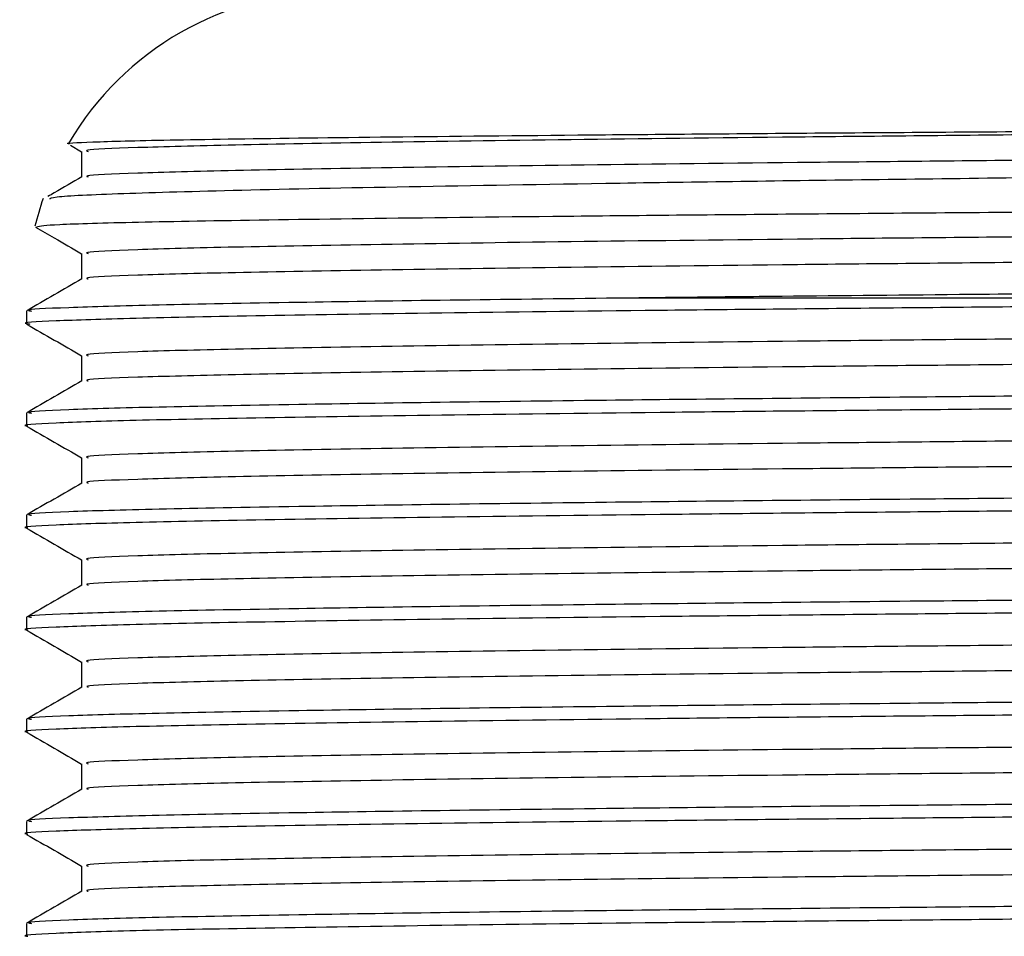
# Model space of a CAD drawing. Extents: x 1 to 30.3, y 6.7 to 19.9.
# Drawn here: x 24.3 to 24.4, y 9.2 to 9.2 of the extents above; entities that cross this region are included whole.
import ezdxf

# ---------------------------------------------------------------- set-up
doc = ezdxf.new("R2010")
doc.units = 0
doc.header["$MEASUREMENT"] = 0
doc.layers.get('0').update_dxf_attribs({"linetype": 'CONTINUOUS'})

msp = doc.modelspace()

# ---------------------------------------------------------------- linework, layer by layer
at = {"color": 7, "linetype": 'Continuous'}
for p, q in [((24.33041727558502, 9.210460775777207), (24.33118074246742, 9.210019940469952)), ((24.33118074246742, 9.210029502296747), (24.33118074246742, 9.208300520319419)), ((24.33118074246742, 9.203085057852304), (24.33118074246742, 9.201356075874974)), ((24.3669608183716, 9.200046378400359), (24.36689805909858, 9.200045649644991)), ((24.32742187475442, 9.19917770321162), (24.32742187475442, 9.198309598604295)), ((24.33118074246742, 9.19614061340786), (24.33118074246742, 9.19441163143053)), ((24.32742187475442, 9.192233258767175), (24.32742187475442, 9.19136515415985)), ((24.33118074246742, 9.189196168963415), (24.33118074246742, 9.187467186986085)), ((24.32742187475442, 9.18528881432273), (24.32742187475442, 9.184420709715406)), ((24.33118074246742, 9.18225172451897), (24.33118074246742, 9.180522742541642)), ((24.32742187475442, 9.178344369878284), (24.32742187475442, 9.177476265270963)), ((24.33118074246742, 9.175307280074525), (24.33118074246742, 9.173578298097196)), ((24.32742187475442, 9.17139992543384), (24.32742187475442, 9.170531820826517)), ((24.33118074246742, 9.16836283563008), (24.33118074246742, 9.166633853652751)), ((24.32742187475442, 9.164455480989396), (24.32742187475442, 9.163587376382074)), ((24.33118074246742, 9.161418391185636), (24.33118074246742, 9.159689409208307)), ((24.32742187475442, 9.157511036544951), (24.32742187475442, 9.156642931937627))]:
    msp.add_line(p, q, dxfattribs=at)
for radius, start, end in [(0.02083333333333393, 90, 149.5936076780025), (0.02083333333333439, 160.9864007663389, 166.3984822665848)]:
    msp.add_arc((24.34825520808775, 9.200045648834202), radius, start, end, dxfattribs=at)
for points, knots in [([(24.59465417580846, 9.211622617202796), (24.59468757439243, 9.211616129641648), (24.59516315161841, 9.211523750385807), (24.59370344772309, 9.211351360499812), (24.59008120349339, 9.211111050314665), (24.58334420406612, 9.210865873474217), (24.57324675464244, 9.210594252344967), (24.55943831539406, 9.210311979673332), (24.54274273569997, 9.210040573259995), (24.52701245686593, 9.209822567563265), (24.51021636650965, 9.209599094829601), (24.49268419250112, 9.209378814164928), (24.47080814873229, 9.209122237834052), (24.44869182133687, 9.208879384598276), (24.42694210683766, 9.20862705799617), (24.40570964666771, 9.208371868479944), (24.38901164134925, 9.208162596831293), (24.37648251721263, 9.207997011266112), (24.365144708535, 9.207831177494993), (24.35295382913895, 9.207626613617684), (24.34150512247415, 9.20738635433094), (24.33354396753077, 9.207160172738872), (24.32917584691223, 9.206959101969106), (24.32903957392569, 9.206833291101159), (24.32898711551601, 9.206784860093508)], [0, 0, 0, 0, 0.003343044208836954, 0.04760308677574768, 0.09101378046280433, 0.1352700955919541, 0.187848292216879, 0.2419407971129481, 0.2946929733355491, 0.348969183253736, 0.3753394366799993, 0.4282166618929292, 0.4810938270466131, 0.5339703892402194, 0.5868462221082649, 0.639722043389145, 0.6959932384908243, 0.7246023957619231, 0.7531088673694948, 0.8064808702433955, 0.8598528558508478, 0.9132247641767278, 0.9665957943190557, 1, 1, 1, 1]), ([(24.33035080456196, 9.210555540408253), (24.33032468991338, 9.210558182847622), (24.32989448702725, 9.210601713398708), (24.33133741272234, 9.210668399718024), (24.33466952873951, 9.210776462815184), (24.34060515480321, 9.210885684372945), (24.35100061354728, 9.211022944664188), (24.36449262669496, 9.211160641902108), (24.38067068218317, 9.21129478113381), (24.39909097430087, 9.211424265554708), (24.4193645647111, 9.211560759042621), (24.4373607745237, 9.21167433179024), (24.45448791811075, 9.211778346711975), (24.47057627607584, 9.21187100901832), (24.48272660594385, 9.211945075205216), (24.48886162541292, 9.211982473160953)], [0, 0, 0, 0, 0.005356728040513565, 0.08824472044790056, 0.135231043484081, 0.2293304870163237, 0.3233273357959439, 0.4173233384313051, 0.5113193347060904, 0.6051404742237878, 0.6989049381497373, 0.7944601688285747, 0.8421466786579853, 0.9202957277528706, 1, 1, 1, 1]), ([(24.48886162541292, 9.211982473160953), (24.48313913183929, 9.211933514089472), (24.47175881901821, 9.211836149270843), (24.45438436909614, 9.211696299291463), (24.43583188507204, 9.211538993670873), (24.41643754129408, 9.2113672976927), (24.39707238043637, 9.21118539775261), (24.37947215428191, 9.211013059915297), (24.36401303422292, 9.210833705998198), (24.35110694447036, 9.21065059211409), (24.34113452536135, 9.210469494225435), (24.3345377080573, 9.210297500532738), (24.33126344034731, 9.210148706269981), (24.33153121494882, 9.21005873435618), (24.33161822832432, 9.210029497976493)], [0, 0, 0, 0, 0.07465519317591776, 0.1484666502686212, 0.2230983445766206, 0.3153537931281948, 0.4072765642794149, 0.4979298607892254, 0.5894736063322218, 0.6817537931642428, 0.7735539566025216, 0.8641629986521604, 0.9558597569060935, 1, 1, 1, 1]), ([(24.59199305202559, 9.211982473160953), (24.59213868090488, 9.21197599737705), (24.59363001756973, 9.211909681039133), (24.59505816065103, 9.211781146984823), (24.59363904353521, 9.21159809997323), (24.58879263151644, 9.211422283437775), (24.58067820633628, 9.21124723591232), (24.5694401874993, 9.211064409787307), (24.55539368673085, 9.210881690840274), (24.53898227511604, 9.210707390349219), (24.520585702342, 9.210530745930093), (24.50059274078044, 9.210347778644403), (24.47963669920194, 9.210165407661595), (24.45831025283507, 9.209992282620133), (24.43708198014063, 9.209814193189322), (24.41643875014634, 9.20963113190345), (24.39707203933671, 9.209449301047622), (24.37947232996495, 9.209276944898871), (24.36401266849776, 9.209097596049418), (24.3511082374347, 9.208914480308989), (24.34112977675278, 9.20873338471034), (24.33455525989341, 9.208561383774622), (24.33132336641653, 9.2084175845129), (24.33154942521194, 9.208332634533413), (24.33161387815605, 9.208308413948368)], [0, 0, 0, 0, 0.005304678827790612, 0.0543234423662651, 0.1034012949276638, 0.1518945716935674, 0.2003335911011349, 0.2493941200561928, 0.2984349507650963, 0.3468252790365162, 0.3953717095155758, 0.4444645060113271, 0.4934588398498762, 0.5417718652269428, 0.5904179056819899, 0.6395334343399248, 0.6884718501373461, 0.7367344151410246, 0.7854710429311781, 0.8345997419084958, 0.8834728830502387, 0.9317118875895659, 0.9805299772370627, 1, 1, 1, 1]), ([(24.33119440064124, 9.208308406718755), (24.33056787040105, 9.207946639951283), (24.32979616195525, 9.207501045386227), (24.32902445278946, 9.207055452311609), (24.3288792744484, 9.206971624794416)], [0, 0, 0, 0, 0.8118742817896837, 1, 1, 1, 1]), ([(24.328101202982, 9.204920242568406), (24.32837679434377, 9.204971728880281), (24.32879822984177, 9.20505046197027), (24.3325393772255, 9.205180637365428), (24.33846177941533, 9.20530895942978), (24.3490687966752, 9.205470268580015), (24.36278766952876, 9.205632072993653), (24.37926046307552, 9.2057896691261), (24.39802332943635, 9.205941978425589), (24.41853009671799, 9.206101356674456), (24.43668160117881, 9.20623369422848), (24.45154733331339, 9.20633794302634), (24.46344631666395, 9.206418400446111), (24.47595513422662, 9.20650302918789), (24.49196343190508, 9.206615382912295), (24.51055549723875, 9.206750683485923), (24.53075348683487, 9.206906207386746), (24.54906340873419, 9.207053257162203), (24.56498486478288, 9.207206224958211), (24.57805564765884, 9.207360595904525), (24.58802885091452, 9.207512243890227), (24.59421428824863, 9.207656782648654), (24.59697450829279, 9.2077676533104), (24.59651933591183, 9.207827416100455), (24.59644747163506, 9.207836851667867)], [0, 0, 0, 0, 0.0502517084753431, 0.07684512914888364, 0.1301378955160025, 0.1834020533961903, 0.2366658640179143, 0.2899296701049058, 0.3431426100843719, 0.3963388975360157, 0.4493313195237817, 0.4763105653725873, 0.5032833415155242, 0.5343266904413675, 0.5656673474815999, 0.6187892730864077, 0.6719111975319791, 0.7250028348168562, 0.7780447393240335, 0.8310860908622061, 0.8841274395749642, 0.9371169005288902, 0.9900717867479845, 1, 1, 1, 1]), ([(24.59443188534604, 9.206539168582113), (24.5944452369601, 9.206537386495587), (24.59491408905319, 9.206474807170363), (24.59263797092612, 9.206351269806143), (24.58740921369474, 9.20617806259547), (24.57853343965901, 9.206000270820441), (24.5666828678383, 9.205817240530655), (24.55209608537055, 9.205635258266256), (24.53523324983285, 9.205462729846527), (24.5164670983979, 9.205283750538456), (24.50062368860377, 9.20514045737394), (24.48562109989182, 9.205009590214672), (24.47173753146917, 9.204891772390914), (24.45439007590419, 9.20475183673419), (24.43582994018816, 9.204594555399291), (24.41643810619075, 9.204422851455332), (24.39707223167768, 9.20424095378031), (24.3794721943309, 9.204068615343742), (24.36401302334875, 9.203889261588268), (24.3511069473785, 9.203706147660414), (24.34113452459432, 9.203525049783426), (24.33453770826833, 9.203353056087622), (24.33126344032476, 9.203204261825608), (24.33153121494329, 9.203114289911753), (24.33161822832432, 9.20308505353205)], [0, 0, 0, 0, 0.001526918965770117, 0.05361892205581815, 0.104991299093363, 0.1566742096178276, 0.2088766510590049, 0.2609117134386769, 0.3122233133641686, 0.3640049223402813, 0.4162239061615627, 0.4340981360872643, 0.4763456490562814, 0.5181156902031571, 0.5603499051190194, 0.6125574354104607, 0.6645767029409599, 0.7158775724056955, 0.7676823486380302, 0.8199038783684863, 0.8718537619657021, 0.92312958774894, 0.9750209541595962, 1, 1, 1, 1]), ([(24.32804723013123, 9.204884822930477), (24.32847006092729, 9.20464067604477), (24.32951456575997, 9.204037568124578), (24.33055906923742, 9.203434458233207), (24.33118074246742, 9.203075496025507)], [0, 0, 0, 0, 0.4048145904479546, 1, 1, 1, 1]), ([(24.59436146350676, 9.204821245836227), (24.59414075895618, 9.204765194586752), (24.59368190567649, 9.20464866187556), (24.58874289648051, 9.204477842453258), (24.58069171749372, 9.204302790527942), (24.56943654774737, 9.20411996559607), (24.55539464731557, 9.203937246329005), (24.53898201835615, 9.203762945922636), (24.52058577210467, 9.203586301480797), (24.50059272203274, 9.203403334201262), (24.47963670414221, 9.203220963216808), (24.45831025150947, 9.203047838175781), (24.43708198050073, 9.202869748744853), (24.4164387500498, 9.202686687459012), (24.39707203936213, 9.202504856603177), (24.3794723299581, 9.202332500454428), (24.36401266849962, 9.202153151604971), (24.3511082374342, 9.201970035864546), (24.34112977675291, 9.201788940265896), (24.33455525989337, 9.20161693933018), (24.33132336641654, 9.201473140068456), (24.33154942521194, 9.20138819008897), (24.33161387815605, 9.201363969503923)], [0, 0, 0, 0, 0.04773158155327203, 0.09923580045289766, 0.1506823931608731, 0.202789084874669, 0.2548748552804088, 0.3062697336250359, 0.3578304065459257, 0.4099713692884098, 0.4620077558383124, 0.5133205315605168, 0.5649869992296688, 0.6171521055717453, 0.669129102135597, 0.7203882844054702, 0.7721509639672391, 0.824330058372357, 0.8762377273844557, 0.9274718863233798, 0.9793210857001085, 1, 1, 1, 1]), ([(24.59777153249214, 9.202751819258106), (24.59767521262882, 9.202698407730404), (24.59745731289836, 9.202577577435509), (24.59269056542696, 9.202396273318872), (24.58579991474258, 9.202237215723722), (24.57674391992282, 9.202073013102977), (24.56569511509747, 9.201908109998113), (24.54959443595169, 9.20171396736024), (24.53110429298052, 9.201528993951879), (24.5107342884833, 9.20133534558652), (24.48904480305773, 9.201141808640498), (24.46663298171678, 9.200954232727131), (24.44411482385131, 9.200771946366832), (24.42211295097048, 9.200581527402033), (24.40471194260135, 9.200424384503656), (24.39033329819975, 9.200288855874541), (24.38077615074418, 9.2001965890691), (24.37266599966824, 9.200111357573046), (24.36885767595571, 9.200067982668404), (24.3669608204922, 9.200046378432246)], [0, 0, 0, 0, 0.05578932935932467, 0.1262094796494961, 0.1966293623124047, 0.2317479287178708, 0.3021677732484927, 0.3725876068721973, 0.443007338632281, 0.5134269585460025, 0.5838465821442205, 0.654266192577389, 0.724685708776301, 0.795105207424084, 0.8655247064525677, 0.9006432293773157, 0.9501064171200838, 0.9751489310196493, 1, 1, 1, 1]), ([(24.33119440064124, 9.20136396227431), (24.33056787034029, 9.201002195632633), (24.3293148083407, 9.200278661542237), (24.32806174517204, 9.199555129871941), (24.32743521288886, 9.199193363633276)], [0, 0, 0, 0, 0.4999994422956369, 1, 1, 1, 1]), ([(24.46250217990788, 9.200042993367441), (24.45592694859366, 9.19999034980688), (24.44269610362575, 9.199884419117133), (24.42323329738471, 9.199719179785465), (24.40460189837848, 9.199553630896602), (24.38671967655802, 9.199386954251498), (24.37005233204716, 9.19921950842802), (24.35520571160566, 9.199037262664929), (24.34319708552359, 9.198854278126992), (24.33428270682934, 9.198677207262072), (24.32904813467747, 9.198503420406077), (24.32689100398516, 9.198372283737848), (24.32757593618723, 9.198302390588282), (24.32766539681653, 9.198293261677238)], [0, 0, 0, 0, 0.09204891480157287, 0.1852231294997143, 0.2785243427313017, 0.3709461246040976, 0.4723155865762205, 0.5751192662805498, 0.6781708996441776, 0.7801160303773923, 0.8816336677501293, 0.9845398908989179, 1, 1, 1, 1]), ([(24.36689805909858, 9.200045649644991), (24.36300369544906, 9.199998419298709), (24.35520799852222, 9.199903874079384), (24.34480092184658, 9.199747704610122), (24.33588678399172, 9.199581711406555), (24.32989085781935, 9.199409414378714), (24.32718342978989, 9.199271758849878), (24.32767380914664, 9.199194340084334), (24.32777918901008, 9.19917770321162)], [0, 0, 0, 0, 0.1620370570324218, 0.3243641070084714, 0.5310272959141118, 0.735680280561243, 0.9431991262333336, 1, 1, 1, 1]), ([(24.46250217990788, 9.200045648834202), (24.45663146622656, 9.200045648834202), (24.44489003886394, 9.200045648834202), (24.42758259105112, 9.200045648834202), (24.41083523293813, 9.200045648834202), (24.39493608798314, 9.200045648834202), (24.38016811866159, 9.200045648834204), (24.37121470736906, 9.200045648834196), (24.36700203723992, 9.200045648834202), (24.36696082048315, 9.200045648834202)], [0, 0, 0, 0, 0.1658646365993944, 0.3317292731987889, 0.4975939097981819, 0.6645128495110929, 0.8314317892240023, 0.9983507289369128, 1, 1, 1, 1]), ([(24.59443188534604, 9.199594724137668), (24.5944452369601, 9.199592942051142), (24.59491408905319, 9.199530362725918), (24.59263797092612, 9.199406825361699), (24.58740921369474, 9.199233618151025), (24.57853343965901, 9.199055826375997), (24.5666828678383, 9.198872796086208), (24.55209608537055, 9.198690813821813), (24.53523324983285, 9.198518285402082), (24.5164670983979, 9.198339306094011), (24.50062368860377, 9.198196012929495), (24.48562109989182, 9.198065145770228), (24.47173753146917, 9.19794732794647), (24.45439007590419, 9.197807392289747), (24.43582994018816, 9.197650110954847), (24.41643810619075, 9.197478407010887), (24.39707223167768, 9.197296509335866), (24.3794721943309, 9.197124170899297), (24.36401302334875, 9.196944817143823), (24.3511069473785, 9.196761703215971), (24.34113452459432, 9.196580605338982), (24.33453770826833, 9.196408611643179), (24.33126344032476, 9.196259817381163), (24.33153121494329, 9.196169845467308), (24.33161822832432, 9.196140609087605)], [0, 0, 0, 0, 0.001526918965769332, 0.05361892205581736, 0.1049912990933622, 0.1566742096178269, 0.2088766510590042, 0.2609117134386761, 0.3122233133641678, 0.3640049223402805, 0.416223906161562, 0.4340981360872635, 0.4763456490562806, 0.5181156902031563, 0.5603499051190186, 0.6125574354104599, 0.6645767029409589, 0.7158775724056947, 0.7676823486380294, 0.8199038783684856, 0.8718537619657013, 0.9231295877489393, 0.9750209541595954, 1, 1, 1, 1]), ([(24.32743613012593, 9.198293234182598), (24.32806266098574, 9.197931468821524), (24.32931086590829, 9.19721074246395), (24.3305590692113, 9.196490013750777), (24.33118074246742, 9.196131051581062)], [0, 0, 0, 0, 0.5019455127091952, 1, 1, 1, 1]), ([(24.59436146350676, 9.197876801391782), (24.59414075895618, 9.19782075014231), (24.59368190567649, 9.197704217431115), (24.58874289648051, 9.197533398008813), (24.58069171749372, 9.197358346083497), (24.56943654774737, 9.197175521151626), (24.55539464731557, 9.19699280188456), (24.53898201835615, 9.196818501478191), (24.52058577210467, 9.196641857036353), (24.50059272203274, 9.196458889756817), (24.47963670414221, 9.196276518772363), (24.45831025150947, 9.196103393731336), (24.43708198050073, 9.195925304300408), (24.4164387500498, 9.19574224301457), (24.39707203936213, 9.19556041215873), (24.3794723299581, 9.195388056009984), (24.36401266849962, 9.195208707160528), (24.35110823743421, 9.195025591420102), (24.34112977675291, 9.194844495821451), (24.33455525989337, 9.194672494885735), (24.33132336641654, 9.19452869562401), (24.33154942521194, 9.194443745644525), (24.33161387815605, 9.194419525059478)], [0, 0, 0, 0, 0.0477315815532724, 0.09923580045289802, 0.1506823931608734, 0.2027890848746693, 0.254874855280409, 0.3062697336250362, 0.3578304065459259, 0.40997136928841, 0.4620077558383126, 0.513320531560517, 0.5649869992296689, 0.6171521055717455, 0.6691291021355968, 0.7203882844054703, 0.7721509639672393, 0.8243300583723571, 0.8762377273844557, 0.9274718863233798, 0.9793210857001085, 1, 1, 1, 1]), ([(24.59785469325903, 9.195705280740889), (24.59796534957067, 9.195684933144287), (24.59840651265102, 9.195603811622519), (24.59552482058833, 9.195462805521817), (24.58929263423298, 9.195290731508932), (24.57951136432605, 9.195110809717361), (24.56667893049489, 9.194927685727615), (24.55114627863729, 9.194747027495294), (24.53335387282628, 9.194575056753699), (24.51368367561164, 9.194394173445119), (24.49260041917224, 9.19421105155935), (24.4708235772729, 9.194031413796205), (24.44887310852168, 9.193859198470493), (24.42722852502278, 9.193677485820128), (24.40646364005556, 9.193494583917824), (24.38971524677396, 9.19333839215221), (24.37667914322047, 9.19321076676922), (24.36582165929147, 9.193091348162824), (24.35527623900099, 9.192959319988413), (24.34477697659096, 9.192803298640115), (24.33589377870044, 9.192637255723247), (24.32988889742173, 9.19246497308417), (24.32718353914069, 9.192327314229733), (24.32767382848897, 9.192249895608812), (24.32777918901008, 9.192233258767173)], [0, 0, 0, 0, 0.01731616779606139, 0.06903586258555755, 0.1200581082914917, 0.1716419792210718, 0.2235993476058856, 0.2752450959441941, 0.3262566624008623, 0.3779218169281112, 0.4298779187001918, 0.4814399491269821, 0.532469313488026, 0.5842059579125362, 0.6361506629394662, 0.6876192996519708, 0.718954133648924, 0.7506107139451439, 0.7910210199128898, 0.8315036470138079, 0.8830432321488055, 0.9340814938789491, 0.9858344706440398, 1, 1, 1, 1]), ([(24.59779353019366, 9.194821005891699), (24.59784337985687, 9.194793106719981), (24.5980016952388, 9.194704502951348), (24.59447317906188, 9.194557536685533), (24.58749073977492, 9.194385392128499), (24.57703810840582, 9.194203909875483), (24.56359191065948, 9.194020813166148), (24.5475460717335, 9.1938420782578), (24.52898243898299, 9.193666129402146), (24.50816741741567, 9.193477087856207), (24.48562633316343, 9.193283860200204), (24.46359522059144, 9.19310726173521), (24.44269688173573, 9.192939990652045), (24.42323308461513, 9.192774731029385), (24.4046019653253, 9.19260918759646), (24.38671961598248, 9.192442509453274), (24.3700525205961, 9.192275064148529), (24.35520501458959, 9.192092817931144), (24.34319967584827, 9.191909834670557), (24.33427317436046, 9.191732759204609), (24.32908376104935, 9.191558989458667), (24.3269001004912, 9.191433306218416), (24.32749039208949, 9.191368840694626), (24.32752414859027, 9.19136515415985)], [0, 0, 0, 0, 0.02381881584759674, 0.0756451435097074, 0.1269072061730977, 0.1788699961002836, 0.2310626700821893, 0.2827975857848302, 0.3340989766819193, 0.3890278520689709, 0.4440769559689219, 0.4984422363093461, 0.5450396356390416, 0.5922066891440101, 0.6394380323952513, 0.6862241861046385, 0.7375398730905612, 0.7895815959731312, 0.8417488390283452, 0.8933559435415691, 0.9447466405189527, 0.9968402733869952, 1, 1, 1, 1]), ([(24.33119440064124, 9.194419517829868), (24.33056787034029, 9.194057751188188), (24.3293148083407, 9.193334217097792), (24.32806174517204, 9.192610685427498), (24.32743521288886, 9.192248919188833)], [0, 0, 0, 0, 0.499999442295637, 1, 1, 1, 1]), ([(24.59443188534604, 9.192650279693225), (24.5944452369601, 9.192648497606697), (24.59491408905319, 9.192585918281473), (24.59263797092612, 9.192462380917254), (24.58740921369474, 9.19228917370658), (24.57853343965901, 9.192111381931552), (24.5666828678383, 9.191928351641765), (24.55209608537055, 9.191746369377368), (24.53523324983285, 9.191573840957638), (24.5164670983979, 9.191394861649568), (24.50062368860377, 9.19125156848505), (24.48562109989182, 9.191120701325783), (24.47173753146917, 9.191002883502025), (24.45439007590419, 9.1908629478453), (24.43582994018816, 9.190705666510402), (24.41643810619075, 9.190533962566443), (24.39707223167768, 9.190352064891423), (24.3794721943309, 9.190179726454852), (24.36401302334875, 9.190000372699378), (24.3511069473785, 9.189817258771527), (24.34113452459432, 9.189636160894537), (24.33453770826833, 9.189464167198732), (24.33126344032476, 9.189315372936719), (24.33153121494329, 9.189225401022863), (24.33161822832432, 9.18919616464316)], [0, 0, 0, 0, 0.001526918965769331, 0.05361892205581732, 0.1049912990933621, 0.1566742096178267, 0.208876651059004, 0.2609117134386759, 0.3122233133641674, 0.3640049223402803, 0.4162239061615617, 0.4340981360872633, 0.4763456490562804, 0.5181156902031561, 0.5603499051190184, 0.6125574354104596, 0.6645767029409586, 0.7158775724056944, 0.767682348638029, 0.8199038783684852, 0.8718537619657009, 0.9231295877489387, 0.9750209541595949, 1, 1, 1, 1]), ([(24.32743613012593, 9.191348789738154), (24.32806266098574, 9.190987024377078), (24.32931086590829, 9.190266298019505), (24.3305590692113, 9.189545569306334), (24.33118074246742, 9.189186607136618)], [0, 0, 0, 0, 0.5019455127092164, 1, 1, 1, 1]), ([(24.59436146350676, 9.190932356947338), (24.59414075895618, 9.190876305697863), (24.59368190567649, 9.19075977298667), (24.58874289648051, 9.190588953564369), (24.58069171749372, 9.190413901639054), (24.56943654774737, 9.19023107670718), (24.55539464731557, 9.190048357440116), (24.53898201835615, 9.189874057033748), (24.52058577210467, 9.189697412591908), (24.50059272203274, 9.189514445312374), (24.47963670414221, 9.189332074327917), (24.45831025150947, 9.189158949286893), (24.43708198050073, 9.188980859855963), (24.4164387500498, 9.188797798570125), (24.39707203936213, 9.188615967714288), (24.3794723299581, 9.188443611565539), (24.36401266849962, 9.188264262716082), (24.35110823743421, 9.188081146975657), (24.34112977675291, 9.187900051377007), (24.33455525989337, 9.18772805044129), (24.33132336641654, 9.187584251179567), (24.33154942521194, 9.18749930120008), (24.33161387815605, 9.187475080615034)], [0, 0, 0, 0, 0.04773158155327232, 0.09923580045289793, 0.1506823931608733, 0.2027890848746692, 0.2548748552804089, 0.306269733625036, 0.3578304065459257, 0.4099713692884098, 0.4620077558383123, 0.5133205315605168, 0.5649869992296687, 0.6171521055717453, 0.6691291021355966, 0.7203882844054701, 0.772150963967239, 0.8243300583723567, 0.8762377273844555, 0.9274718863233796, 0.9793210857001082, 1, 1, 1, 1]), ([(24.59785469325903, 9.188760836296444), (24.59796534957067, 9.188740488699844), (24.59840651265102, 9.188659367178074), (24.59552482058833, 9.188518361077374), (24.58929263423298, 9.188346287064487), (24.57951136432605, 9.188166365272917), (24.56667893049489, 9.18798324128317), (24.55114627863729, 9.18780258305085), (24.53335387282628, 9.187630612309254), (24.51368367561164, 9.187449729000674), (24.49260041917224, 9.187266607114907), (24.4708235772729, 9.18708696935176), (24.44887310852168, 9.186914754026049), (24.42722852502278, 9.186733041375684), (24.40646364005556, 9.186550139473379), (24.38971524677396, 9.186393947707764), (24.37667914322047, 9.186266322324776), (24.36582165929147, 9.18614690371838), (24.35527623900099, 9.186014875543966), (24.34477697659096, 9.18585885419567), (24.33589377870044, 9.1856928112788), (24.32988889742173, 9.185520528639726), (24.32718353914069, 9.185382869785286), (24.32767382848897, 9.185305451164366), (24.32777918901008, 9.18528881432273)], [0, 0, 0, 0, 0.01731616779606139, 0.06903586258555755, 0.1200581082914917, 0.1716419792210718, 0.2235993476058856, 0.2752450959441939, 0.3262566624008623, 0.3779218169281112, 0.4298779187001918, 0.4814399491269821, 0.532469313488026, 0.5842059579125362, 0.6361506629394662, 0.6876192996519708, 0.718954133648924, 0.7506107139451439, 0.7910210199128898, 0.8315036470138079, 0.8830432321488055, 0.9340814938789491, 0.9858344706440398, 1, 1, 1, 1]), ([(24.59779353019366, 9.187876561447254), (24.59784337985687, 9.187848662275535), (24.5980016952388, 9.187760058506905), (24.59447317906188, 9.18761309224109), (24.58749073977492, 9.187440947684054), (24.57703810840582, 9.187259465431039), (24.56359191065948, 9.187076368721703), (24.5475460717335, 9.186897633813356), (24.52898243898299, 9.186721684957702), (24.50816741741567, 9.186532643411763), (24.48562633316343, 9.186339415755759), (24.46359522059144, 9.186162817290766), (24.44269688173573, 9.185995546207602), (24.42323308461513, 9.18583028658494), (24.4046019653253, 9.185664743152017), (24.38671961598248, 9.185498065008831), (24.3700525205961, 9.185330619704084), (24.35520501458959, 9.185148373486701), (24.34319967584827, 9.184965390226111), (24.33427317436046, 9.184788314760162), (24.32908376104935, 9.18461454501422), (24.3269001004912, 9.184488861773975), (24.32749039208949, 9.184424396250181), (24.32752414859027, 9.184420709715406)], [0, 0, 0, 0, 0.02381881584759521, 0.07564514350970596, 0.1269072061730963, 0.1788699961002824, 0.2310626700821882, 0.2827975857848292, 0.3340989766819183, 0.38902785206897, 0.4440769559689211, 0.4984422363093454, 0.5450396356390409, 0.5922066891440094, 0.6394380323952507, 0.686224186104638, 0.7375398730905608, 0.7895815959731308, 0.8417488390283449, 0.8933559435415689, 0.9447466405189526, 0.9968402733869952, 1, 1, 1, 1]), ([(24.33119440064124, 9.187475073385421), (24.33056787034029, 9.187113306743743), (24.3293148083407, 9.186389772653348), (24.32806174517203, 9.185666240983052), (24.32743521288886, 9.185304474744388)], [0, 0, 0, 0, 0.499999442295679, 1, 1, 1, 1]), ([(24.59443188534604, 9.185705835248779), (24.5944452369601, 9.185704053162253), (24.59491408905319, 9.18564147383703), (24.59263797092612, 9.18551793647281), (24.58740921369474, 9.185344729262136), (24.57853343965901, 9.185166937487107), (24.5666828678383, 9.184983907197319), (24.55209608537055, 9.184801924932923), (24.53523324983285, 9.184629396513193), (24.5164670983979, 9.184450417205122), (24.50062368860377, 9.184307124040606), (24.48562109989182, 9.184176256881338), (24.47173753146917, 9.18405843905758), (24.45439007590419, 9.183918503400857), (24.43582994018816, 9.183761222065957), (24.41643810619075, 9.183589518121998), (24.39707223167768, 9.183407620446976), (24.3794721943309, 9.183235282010408), (24.36401302334875, 9.183055928254934), (24.3511069473785, 9.182872814327082), (24.34113452459432, 9.182691716450092), (24.33453770826833, 9.18251972275429), (24.33126344032476, 9.182370928492274), (24.33153121494329, 9.182280956578419), (24.33161822832432, 9.182251720198714)], [0, 0, 0, 0, 0.001526918965769331, 0.05361892205581732, 0.1049912990933621, 0.1566742096178267, 0.208876651059004, 0.2609117134386759, 0.3122233133641674, 0.3640049223402803, 0.4162239061615617, 0.4340981360872633, 0.4763456490562804, 0.5181156902031561, 0.5603499051190184, 0.6125574354104596, 0.6645767029409586, 0.7158775724056944, 0.767682348638029, 0.8199038783684852, 0.8718537619657009, 0.9231295877489387, 0.9750209541595949, 1, 1, 1, 1]), ([(24.32743613012593, 9.184404345293709), (24.32806266098574, 9.184042579932635), (24.32931086590829, 9.18332185357506), (24.3305590692113, 9.182601124861888), (24.33118074246742, 9.182242162692173)], [0, 0, 0, 0, 0.5019455127091742, 1, 1, 1, 1]), ([(24.59436146350676, 9.183987912502893), (24.59414075895618, 9.18393186125342), (24.59368190567649, 9.183815328542225), (24.58874289648051, 9.183644509119924), (24.58069171749372, 9.183469457194608), (24.56943654774737, 9.183286632262737), (24.55539464731557, 9.183103912995671), (24.53898201835615, 9.182929612589302), (24.52058577210467, 9.182752968147463), (24.50059272203274, 9.182570000867928), (24.47963670414221, 9.182387629883474), (24.45831025150947, 9.182214504842447), (24.43708198050073, 9.182036415411519), (24.4164387500498, 9.18185335412568), (24.39707203936213, 9.181671523269841), (24.3794723299581, 9.181499167121094), (24.36401266849962, 9.18131981827164), (24.35110823743421, 9.181136702531212), (24.34112977675291, 9.180955606932562), (24.33455525989337, 9.180783605996844), (24.33132336641654, 9.180639806735122), (24.33154942521194, 9.180554856755636), (24.33161387815605, 9.18053063617059)], [0, 0, 0, 0, 0.04773158155327232, 0.09923580045289793, 0.1506823931608733, 0.2027890848746692, 0.2548748552804089, 0.306269733625036, 0.3578304065459257, 0.4099713692884098, 0.4620077558383123, 0.5133205315605168, 0.5649869992296687, 0.6171521055717453, 0.6691291021355966, 0.7203882844054701, 0.772150963967239, 0.8243300583723567, 0.8762377273844555, 0.9274718863233796, 0.9793210857001082, 1, 1, 1, 1]), ([(24.59785469325903, 9.181816391852), (24.59796534957067, 9.1817960442554), (24.59840651265102, 9.18171492273363), (24.59552482058833, 9.181573916632928), (24.58929263423298, 9.181401842620042), (24.57951136432605, 9.181221920828472), (24.56667893049489, 9.181038796838726), (24.55114627863729, 9.180858138606405), (24.53335387282628, 9.18068616786481), (24.51368367561164, 9.18050528455623), (24.49260041917224, 9.18032216267046), (24.4708235772729, 9.180142524907318), (24.44887310852168, 9.179970309581604), (24.42722852502278, 9.179788596931239), (24.40646364005556, 9.179605695028934), (24.38971524677396, 9.17944950326332), (24.37667914322047, 9.17932187788033), (24.36582165929147, 9.179202459273935), (24.35527623900099, 9.179070431099523), (24.34477697659096, 9.178914409751227), (24.33589377870044, 9.178748366834357), (24.32988889742173, 9.178576084195281), (24.32718353914069, 9.178438425340843), (24.32767382848897, 9.178361006719923), (24.32777918901008, 9.178344369878284)], [0, 0, 0, 0, 0.01731616779606139, 0.06903586258555755, 0.1200581082914917, 0.1716419792210718, 0.2235993476058856, 0.2752450959441939, 0.3262566624008623, 0.377921816928111, 0.4298779187001916, 0.4814399491269821, 0.532469313488026, 0.5842059579125362, 0.6361506629394662, 0.6876192996519708, 0.718954133648924, 0.7506107139451439, 0.7910210199128898, 0.8315036470138079, 0.8830432321488055, 0.9340814938789491, 0.9858344706440398, 1, 1, 1, 1]), ([(24.59779353019366, 9.18093211700281), (24.59784337985687, 9.180904217831092), (24.5980016952388, 9.180815614062459), (24.59447317906188, 9.180668647796644), (24.58749073977492, 9.18049650323961), (24.57703810840582, 9.180315020986594), (24.56359191065948, 9.180131924277259), (24.5475460717335, 9.179953189368911), (24.52898243898299, 9.179777240513257), (24.50816741741567, 9.179588198967318), (24.48562633316343, 9.179394971311314), (24.46359522059144, 9.179218372846321), (24.44269688173573, 9.179051101763156), (24.42323308461513, 9.178885842140495), (24.4046019653253, 9.178720298707571), (24.38671961598248, 9.178553620564387), (24.3700525205961, 9.17838617525964), (24.35520501458959, 9.178203929042256), (24.34319967584827, 9.178020945781668), (24.33427317436046, 9.177843870315717), (24.32908376104935, 9.177670100569776), (24.3269001004912, 9.177544417329528), (24.32749039208949, 9.177479951805736), (24.32752414859027, 9.177476265270963)], [0, 0, 0, 0, 0.02381881584759521, 0.07564514350970596, 0.1269072061730963, 0.1788699961002824, 0.2310626700821882, 0.2827975857848292, 0.3340989766819183, 0.38902785206897, 0.4440769559689211, 0.4984422363093454, 0.5450396356390409, 0.5922066891440094, 0.6394380323952507, 0.686224186104638, 0.7375398730905608, 0.7895815959731308, 0.8417488390283449, 0.8933559435415689, 0.9447466405189526, 0.9968402733869952, 1, 1, 1, 1]), ([(24.33119440064124, 9.180530628940978), (24.33056787034029, 9.180168862299299), (24.3293148083407, 9.179445328208903), (24.32806174517203, 9.178721796538607), (24.32743521288886, 9.178360030299944)], [0, 0, 0, 0, 0.4999994422956371, 1, 1, 1, 1]), ([(24.59443188534604, 9.178761390804334), (24.5944452369601, 9.178759608717808), (24.59491408905319, 9.178697029392586), (24.59263797092612, 9.178573492028365), (24.58740921369474, 9.178400284817691), (24.57853343965901, 9.178222493042663), (24.5666828678383, 9.178039462752876), (24.55209608537055, 9.177857480488479), (24.53523324983285, 9.177684952068748), (24.5164670983979, 9.17750597276068), (24.50062368860377, 9.177362679596161), (24.48562109989182, 9.177231812436894), (24.47173753146917, 9.177113994613135), (24.45439007590419, 9.176974058956413), (24.43582994018816, 9.176816777621514), (24.41643810619075, 9.176645073677552), (24.39707223167768, 9.176463176002533), (24.3794721943309, 9.176290837565963), (24.36401302334875, 9.17611148381049), (24.3511069473785, 9.175928369882637), (24.34113452459432, 9.175747272005648), (24.33453770826833, 9.175575278309845), (24.33126344032476, 9.17542648404783), (24.33153121494329, 9.175336512133974), (24.33161822832432, 9.175307275754271)], [0, 0, 0, 0, 0.001526918965769331, 0.05361892205581732, 0.1049912990933621, 0.1566742096178267, 0.208876651059004, 0.2609117134386759, 0.3122233133641674, 0.3640049223402803, 0.4162239061615617, 0.4340981360872633, 0.4763456490562804, 0.5181156902031561, 0.5603499051190184, 0.6125574354104596, 0.6645767029409586, 0.7158775724056944, 0.767682348638029, 0.8199038783684852, 0.8718537619657009, 0.9231295877489387, 0.9750209541595949, 1, 1, 1, 1]), ([(24.32743613012593, 9.177459900849264), (24.32806266098574, 9.17709813548819), (24.32931086590829, 9.176377409130618), (24.3305590692113, 9.175656680417443), (24.33118074246742, 9.175297718247728)], [0, 0, 0, 0, 0.501945512709153, 1, 1, 1, 1]), ([(24.59436146350676, 9.177043468058448), (24.59414075895618, 9.176987416808974), (24.59368190567649, 9.17687088409778), (24.58874289648051, 9.17670006467548), (24.58069171749372, 9.176525012750165), (24.56943654774737, 9.17634218781829), (24.55539464731557, 9.176159468551226), (24.53898201835615, 9.175985168144859), (24.52058577210467, 9.175808523703019), (24.50059272203274, 9.175625556423485), (24.47963670414221, 9.175443185439027), (24.45831025150947, 9.175270060398004), (24.43708198050073, 9.175091970967076), (24.4164387500498, 9.174908909681236), (24.39707203936213, 9.174727078825399), (24.3794723299581, 9.17455472267665), (24.36401266849962, 9.174375373827193), (24.35110823743421, 9.174192258086768), (24.34112977675291, 9.174011162488117), (24.33455525989337, 9.1738391615524), (24.33132336641654, 9.173695362290678), (24.33154942521194, 9.173610412311191), (24.33161387815605, 9.173586191726146)], [0, 0, 0, 0, 0.04773158155327232, 0.09923580045289793, 0.1506823931608733, 0.2027890848746692, 0.2548748552804089, 0.306269733625036, 0.3578304065459257, 0.4099713692884098, 0.4620077558383123, 0.5133205315605168, 0.5649869992296687, 0.6171521055717453, 0.6691291021355966, 0.7203882844054701, 0.772150963967239, 0.8243300583723567, 0.8762377273844555, 0.9274718863233796, 0.9793210857001082, 1, 1, 1, 1]), ([(24.59785469325903, 9.174871947407555), (24.59796534957067, 9.174851599810955), (24.59840651265102, 9.174770478289185), (24.59552482058833, 9.174629472188485), (24.58929263423298, 9.174457398175598), (24.57951136432605, 9.174277476384027), (24.56667893049489, 9.174094352394281), (24.55114627863729, 9.173913694161962), (24.53335387282628, 9.173741723420365), (24.51368367561164, 9.173560840111787), (24.49260041917224, 9.173377718226018), (24.4708235772729, 9.173198080462873), (24.44887310852168, 9.17302586513716), (24.42722852502278, 9.172844152486794), (24.40646364005556, 9.17266125058449), (24.38971524677396, 9.172505058818874), (24.37667914322047, 9.172377433435887), (24.36582165929147, 9.17225801482949), (24.35527623900099, 9.172125986655079), (24.34477697659096, 9.171969965306783), (24.33589377870044, 9.17180392238991), (24.32988889742173, 9.171631639750837), (24.32718353914069, 9.171493980896397), (24.32767382848897, 9.171416562275478), (24.32777918901008, 9.17139992543384)], [0, 0, 0, 0, 0.01731616779606136, 0.06903586258555743, 0.1200581082914915, 0.1716419792210715, 0.2235993476058852, 0.2752450959441935, 0.3262566624008618, 0.3779218169281103, 0.4298779187001909, 0.4814399491269811, 0.5324693134880251, 0.5842059579125352, 0.6361506629394651, 0.6876192996519696, 0.7189541336489227, 0.7506107139451426, 0.7910210199128884, 0.8315036470138064, 0.883043232148804, 0.9340814938789476, 0.9858344706440381, 0.9999999999999999, 0.9999999999999999, 0.9999999999999999, 0.9999999999999999]), ([(24.59779353019366, 9.173987672558365), (24.59784337985687, 9.173959773386645), (24.5980016952388, 9.173871169618016), (24.59447317906188, 9.1737242033522), (24.58749073977492, 9.173552058795167), (24.57703810840582, 9.17337057654215), (24.56359191065948, 9.173187479832814), (24.5475460717335, 9.173008744924466), (24.52898243898299, 9.172832796068814), (24.50816741741567, 9.172643754522873), (24.48562633316343, 9.17245052686687), (24.46359522059144, 9.172273928401877), (24.44269688173573, 9.172106657318713), (24.42323308461513, 9.17194139769605), (24.4046019653253, 9.171775854263128), (24.38671961598248, 9.171609176119942), (24.3700525205961, 9.171441730815195), (24.35520501458959, 9.171259484597812), (24.34319967584827, 9.171076501337224), (24.33427317436046, 9.170899425871273), (24.32908376104935, 9.170725656125331), (24.3269001004912, 9.170599972885082), (24.32749039208949, 9.170535507361292), (24.32752414859027, 9.170531820826517)], [0, 0, 0, 0, 0.02381881584759524, 0.07564514350970605, 0.1269072061730965, 0.1788699961002826, 0.2310626700821885, 0.2827975857848295, 0.3340989766819187, 0.3890278520689705, 0.4440769559689217, 0.498442236309346, 0.5450396356390416, 0.5922066891440102, 0.6394380323952513, 0.6862241861046389, 0.7375398730905618, 0.7895815959731318, 0.841748839028346, 0.89335594354157, 0.9447466405189539, 0.9968402733869964, 1, 1, 1, 1]), ([(24.33119440064124, 9.173586184496532), (24.33056787034029, 9.173224417854854), (24.3293148083407, 9.172500883764458), (24.32806174517204, 9.171777352094164), (24.32743521288886, 9.171415585855499)], [0, 0, 0, 0, 0.4999994422956371, 1, 1, 1, 1]), ([(24.59443188534604, 9.17181694635989), (24.59444523696009, 9.171815164273365), (24.59491408905319, 9.171752584948141), (24.59263797092612, 9.17162904758392), (24.58740921369474, 9.171455840373248), (24.57853343965901, 9.171278048598218), (24.5666828678383, 9.17109501830843), (24.55209608537055, 9.170913036044034), (24.53523324983285, 9.170740507624304), (24.5164670983979, 9.170561528316233), (24.50062368860377, 9.170418235151717), (24.48562109989182, 9.170287367992449), (24.47173753146917, 9.17016955016869), (24.45439007590419, 9.170029614511968), (24.43582994018816, 9.169872333177068), (24.41643810619075, 9.169700629233109), (24.39707223167768, 9.169518731558087), (24.3794721943309, 9.16934639312152), (24.36401302334875, 9.169167039366044), (24.3511069473785, 9.168983925438193), (24.34113452459432, 9.168802827561203), (24.33453770826833, 9.1686308338654), (24.33126344032476, 9.168482039603385), (24.33153121494329, 9.16839206768953), (24.33161822832432, 9.168362831309826)], [0, 0, 0, 0, 0.001526918965769328, 0.05361892205581724, 0.1049912990933619, 0.1566742096178265, 0.2088766510590036, 0.2609117134386756, 0.312223313364167, 0.3640049223402798, 0.4162239061615611, 0.4340981360872626, 0.4763456490562797, 0.5181156902031553, 0.5603499051190175, 0.6125574354104587, 0.6645767029409576, 0.7158775724056933, 0.7676823486380279, 0.8199038783684839, 0.8718537619656995, 0.9231295877489373, 0.9750209541595933, 1, 1, 1, 1]), ([(24.32743613012593, 9.17051545640482), (24.32806266098574, 9.170153691043746), (24.32931086590829, 9.169432964686171), (24.3305590692113, 9.168712235972999), (24.33118074246742, 9.168353273803284)], [0, 0, 0, 0, 0.5019455127092162, 1, 1, 1, 1]), ([(24.59436146350676, 9.170099023614004), (24.59414075895618, 9.170042972364529), (24.59368190567649, 9.169926439653336), (24.58874289648051, 9.169755620231035), (24.58069171749372, 9.16958056830572), (24.56943654774737, 9.169397743373846), (24.55539464731557, 9.169215024106782), (24.53898201835615, 9.169040723700412), (24.52058577210467, 9.168864079258574), (24.50059272203274, 9.168681111979039), (24.47963670414221, 9.168498740994584), (24.45831025150947, 9.168325615953558), (24.43708198050073, 9.16814752652263), (24.4164387500498, 9.16796446523679), (24.39707203936213, 9.167782634380952), (24.3794723299581, 9.167610278232205), (24.36401266849963, 9.16743092938275), (24.3511082374342, 9.167247813642323), (24.34112977675291, 9.167066718043673), (24.33455525989337, 9.166894717107954), (24.33132336641654, 9.166750917846233), (24.33154942521194, 9.166665967866747), (24.33161387815605, 9.1666417472817)], [0, 0, 0, 0, 0.0477315815532724, 0.09923580045289808, 0.1506823931608736, 0.2027890848746695, 0.2548748552804093, 0.3062697336250365, 0.3578304065459263, 0.4099713692884104, 0.4620077558383131, 0.5133205315605176, 0.5649869992296696, 0.6171521055717462, 0.6691291021355976, 0.7203882844054712, 0.7721509639672403, 0.8243300583723581, 0.8762377273844569, 0.9274718863233811, 0.9793210857001098, 1, 1, 1, 1]), ([(24.59785469325903, 9.16792750296311), (24.59796534957067, 9.16790715536651), (24.59840651265102, 9.167826033844742), (24.59552482058833, 9.167685027744039), (24.58929263423298, 9.167512953731153), (24.57951136432605, 9.167333031939583), (24.56667893049489, 9.167149907949836), (24.55114627863729, 9.166969249717516), (24.53335387282628, 9.16679727897592), (24.51368367561164, 9.16661639566734), (24.49260041917224, 9.166433273781573), (24.4708235772729, 9.166253636018428), (24.44887310852168, 9.166081420692715), (24.42722852502278, 9.165899708042351), (24.40646364005556, 9.165716806140045), (24.38971524677396, 9.165560614374431), (24.37667914322047, 9.165432988991443), (24.36582165929147, 9.165313570385045), (24.35527623900099, 9.165181542210634), (24.34477697659096, 9.165025520862338), (24.33589377870044, 9.164859477945468), (24.32988889742173, 9.164687195306392), (24.32718353914069, 9.164549536451954), (24.32767382848897, 9.164472117831034), (24.32777918901008, 9.164455480989396)], [0, 0, 0, 0, 0.01731616779606138, 0.0690358625855575, 0.1200581082914916, 0.1716419792210716, 0.2235993476058854, 0.2752450959441937, 0.326256662400862, 0.3779218169281107, 0.4298779187001913, 0.4814399491269815, 0.5324693134880255, 0.5842059579125356, 0.6361506629394656, 0.6876192996519702, 0.7189541336489234, 0.7506107139451432, 0.7910210199128891, 0.8315036470138069, 0.8830432321488046, 0.9340814938789483, 0.985834470644039, 1, 1, 1, 1]), ([(24.59779353019366, 9.16704322811392), (24.59784337985687, 9.167015328942203), (24.5980016952388, 9.16692672517357), (24.59447317906188, 9.166779758907754), (24.58749073977492, 9.166607614350722), (24.57703810840582, 9.166426132097705), (24.56359191065948, 9.16624303538837), (24.5475460717335, 9.166064300480024), (24.52898243898299, 9.165888351624368), (24.50816741741567, 9.16569931007843), (24.48562633316343, 9.165506082422425), (24.46359522059144, 9.165329483957432), (24.44269688173573, 9.165162212874268), (24.42323308461513, 9.164996953251606), (24.4046019653253, 9.164831409818683), (24.38671961598248, 9.164664731675497), (24.3700525205961, 9.16449728637075), (24.35520501458959, 9.164315040153367), (24.34319967584827, 9.164132056892779), (24.33427317436046, 9.16395498142683), (24.32908376104935, 9.163781211680888), (24.3269001004912, 9.16365552844064), (24.32749039208949, 9.163591062916849), (24.32752414859027, 9.163587376382074)], [0, 0, 0, 0, 0.02381881584759455, 0.07564514350970541, 0.1269072061730959, 0.178869996100282, 0.231062670082188, 0.2827975857848291, 0.3340989766819183, 0.3890278520689702, 0.4440769559689214, 0.4984422363093458, 0.5450396356390415, 0.5922066891440101, 0.6394380323952512, 0.6862241861046389, 0.7375398730905618, 0.7895815959731319, 0.8417488390283461, 0.8933559435415702, 0.9447466405189541, 0.9968402733869968, 1, 1, 1, 1]), ([(24.33119440064124, 9.16664174005209), (24.33056787034029, 9.16627997341041), (24.3293148083407, 9.165556439320016), (24.32806174517204, 9.16483290764972), (24.32743521288886, 9.164471141411054)], [0, 0, 0, 0, 0.4999994422955951, 1, 1, 1, 1]), ([(24.59443188534604, 9.164872501915447), (24.59444523696009, 9.164870719828919), (24.59491408905319, 9.164808140503697), (24.59263797092612, 9.164684603139477), (24.58740921369474, 9.164511395928802), (24.57853343965901, 9.164333604153773), (24.5666828678383, 9.164150573863987), (24.55209608537055, 9.16396859159959), (24.53523324983285, 9.16379606317986), (24.5164670983979, 9.16361708387179), (24.50062368860377, 9.163473790707272), (24.48562109989182, 9.163342923548004), (24.47173753146917, 9.163225105724246), (24.45439007590419, 9.163085170067523), (24.43582994018816, 9.162927888732623), (24.41643810619075, 9.162756184788664), (24.39707223167768, 9.162574287113644), (24.3794721943309, 9.162401948677074), (24.36401302334875, 9.1622225949216), (24.3511069473785, 9.162039480993748), (24.34113452459432, 9.161858383116758), (24.33453770826833, 9.161686389420955), (24.33126344032476, 9.16153759515894), (24.33153121494329, 9.161447623245085), (24.33161822832432, 9.161418386865382)], [0, 0, 0, 0, 0.00152691896576937, 0.05361892205581711, 0.1049912990933616, 0.156674209617826, 0.2088766510590029, 0.2609117134386748, 0.312223313364166, 0.3640049223402786, 0.4162239061615596, 0.4340981360872612, 0.4763456490562781, 0.5181156902031536, 0.5603499051190157, 0.6125574354104567, 0.6645767029409555, 0.7158775724056909, 0.7676823486380254, 0.8199038783684812, 0.8718537619656966, 0.9231295877489343, 0.9750209541595902, 1, 1, 1, 1]), ([(24.32743613012593, 9.163571011960375), (24.32806266098574, 9.1632092465993), (24.32931086590829, 9.162488520241729), (24.3305590692113, 9.161767791528556), (24.33118074246742, 9.16140882935884)], [0, 0, 0, 0, 0.501945512709174, 1, 1, 1, 1]), ([(24.59436146350676, 9.163154579169559), (24.59414075895618, 9.163098527920084), (24.59368190567649, 9.162981995208892), (24.58874289648051, 9.16281117578659), (24.58069171749372, 9.162636123861276), (24.56943654774737, 9.162453298929401), (24.55539464731557, 9.162270579662337), (24.53898201835615, 9.16209627925597), (24.52058577210467, 9.16191963481413), (24.50059272203274, 9.161736667534596), (24.47963670414221, 9.16155429655014), (24.45831025150947, 9.161381171509115), (24.43708198050073, 9.161203082078186), (24.4164387500498, 9.161020020792346), (24.39707203936213, 9.16083818993651), (24.3794723299581, 9.16066583378776), (24.36401266849963, 9.160486484938305), (24.3511082374342, 9.160303369197878), (24.34112977675291, 9.160122273599228), (24.33455525989337, 9.159950272663512), (24.33132336641654, 9.159806473401789), (24.33154942521194, 9.159721523422302), (24.33161387815605, 9.159697302837255)], [0, 0, 0, 0, 0.0477315815532724, 0.09923580045289808, 0.1506823931608735, 0.2027890848746695, 0.2548748552804093, 0.3062697336250365, 0.3578304065459263, 0.4099713692884105, 0.4620077558383131, 0.5133205315605176, 0.5649869992296696, 0.6171521055717462, 0.6691291021355976, 0.7203882844054712, 0.7721509639672403, 0.8243300583723581, 0.8762377273844569, 0.9274718863233811, 0.9793210857001098, 1, 1, 1, 1]), ([(24.59785469325903, 9.160983058518665), (24.59796534957067, 9.160962710922066), (24.59840651265102, 9.160881589400296), (24.59552482058833, 9.160740583299596), (24.58929263423298, 9.160568509286708), (24.57951136432605, 9.160388587495138), (24.56667893049489, 9.160205463505392), (24.55114627863729, 9.160024805273073), (24.53335387282628, 9.159852834531476), (24.51368367561164, 9.159671951222897), (24.49260041917224, 9.159488829337128), (24.4708235772729, 9.159309191573984), (24.44887310852168, 9.15913697624827), (24.42722852502278, 9.158955263597905), (24.40646364005556, 9.1587723616956), (24.38971524677396, 9.158616169929985), (24.37667914322047, 9.158488544546998), (24.36582165929147, 9.1583691259406), (24.35527623900099, 9.15823709776619), (24.34477697659096, 9.158081076417893), (24.33589377870044, 9.157915033501022), (24.32988889742173, 9.157742750861948), (24.32718353914069, 9.15760509200751), (24.32767382848897, 9.15752767338659), (24.32777918901008, 9.157511036544951)], [0, 0, 0, 0, 0.01731616779606237, 0.06903586258555836, 0.1200581082914923, 0.1716419792210723, 0.2235993476058859, 0.2752450959441941, 0.3262566624008623, 0.3779218169281108, 0.4298779187001913, 0.4814399491269813, 0.5324693134880252, 0.5842059579125353, 0.6361506629394651, 0.6876192996519696, 0.7189541336489227, 0.7506107139451424, 0.7910210199128882, 0.8315036470138059, 0.8830432321488035, 0.934081493878947, 0.9858344706440376, 1, 1, 1, 1]), ([(24.59779353019366, 9.160098783669477), (24.59784337985687, 9.160070884497758), (24.5980016952388, 9.159982280729126), (24.59447317906188, 9.159835314463312), (24.58749073977492, 9.159663169906278), (24.57703810840582, 9.15948168765326), (24.56359191065948, 9.159298590943925), (24.5475460717335, 9.159119856035577), (24.52898243898299, 9.158943907179923), (24.50816741741567, 9.158754865633986), (24.48562633316343, 9.15856163797798), (24.46359522059144, 9.158385039512988), (24.44269688173573, 9.158217768429823), (24.42323308461513, 9.158052508807163), (24.4046019653253, 9.157886965374239), (24.38671961598248, 9.157720287231053), (24.3700525205961, 9.157552841926305), (24.35520501458959, 9.157370595708922), (24.34319967584827, 9.157187612448334), (24.33427317436046, 9.157010536982384), (24.32908376104935, 9.156836767236443), (24.3269001004912, 9.156711083996194), (24.32749039208949, 9.156646618472402), (24.32752414859027, 9.156642931937627)], [0, 0, 0, 0, 0.02381881584759287, 0.0756451435097038, 0.1269072061730944, 0.1788699961002805, 0.2310626700821866, 0.2827975857848278, 0.3340989766819171, 0.389027852068969, 0.4440769559689203, 0.4984422363093448, 0.5450396356390405, 0.5922066891440092, 0.6394380323952504, 0.6862241861046381, 0.7375398730905611, 0.7895815959731314, 0.8417488390283456, 0.8933559435415698, 0.9447466405189537, 0.9968402733869964, 1, 1, 1, 1]), ([(24.33119440064124, 9.159697295607645), (24.33056787034029, 9.159335528965965), (24.3293148083407, 9.158611994875569), (24.32806174517204, 9.157888463205275), (24.32743521288886, 9.15752669696661)], [0, 0, 0, 0, 0.4999994422956736, 1, 1, 1, 1]), ([(24.59443188534604, 9.157928057471), (24.5944452369601, 9.157926275384476), (24.59491408905319, 9.15786369605925), (24.59263797092612, 9.15774015869503), (24.58740921369474, 9.157566951484359), (24.57853343965901, 9.157389159709329), (24.5666828678383, 9.157206129419542), (24.55209608537055, 9.157024147155145), (24.53523324983285, 9.156851618735416), (24.5164670983979, 9.156672639427343), (24.50062368860377, 9.156529346262827), (24.48562109989182, 9.15639847910356), (24.47173753146917, 9.156280661279801), (24.45439007590419, 9.156140725623079), (24.43582994018816, 9.155983444288179), (24.41643810619075, 9.15581174034422), (24.39707223167768, 9.1556298426692), (24.3794721943309, 9.155457504232631), (24.36401302334875, 9.155278150477157), (24.3511069473785, 9.155095036549303), (24.34113452459432, 9.154913938672314), (24.33453770826833, 9.15474194497651), (24.33126344032476, 9.154593150714497), (24.33153121494329, 9.154503178800642), (24.33161822832432, 9.154473942420937)], [0, 0, 0, 0, 0.001526918965769279, 0.05361892205581703, 0.1049912990933615, 0.156674209617826, 0.2088766510590029, 0.2609117134386748, 0.312223313364166, 0.3640049223402786, 0.4162239061615596, 0.4340981360872613, 0.4763456490562782, 0.5181156902031536, 0.5603499051190157, 0.6125574354104568, 0.6645767029409555, 0.715877572405691, 0.7676823486380254, 0.8199038783684813, 0.8718537619656967, 0.9231295877489344, 0.9750209541595903, 1, 1, 1, 1])]:
    msp.add_open_spline(points, degree=3, knots=knots, dxfattribs=at)

doc.saveas('drawing.dxf')
